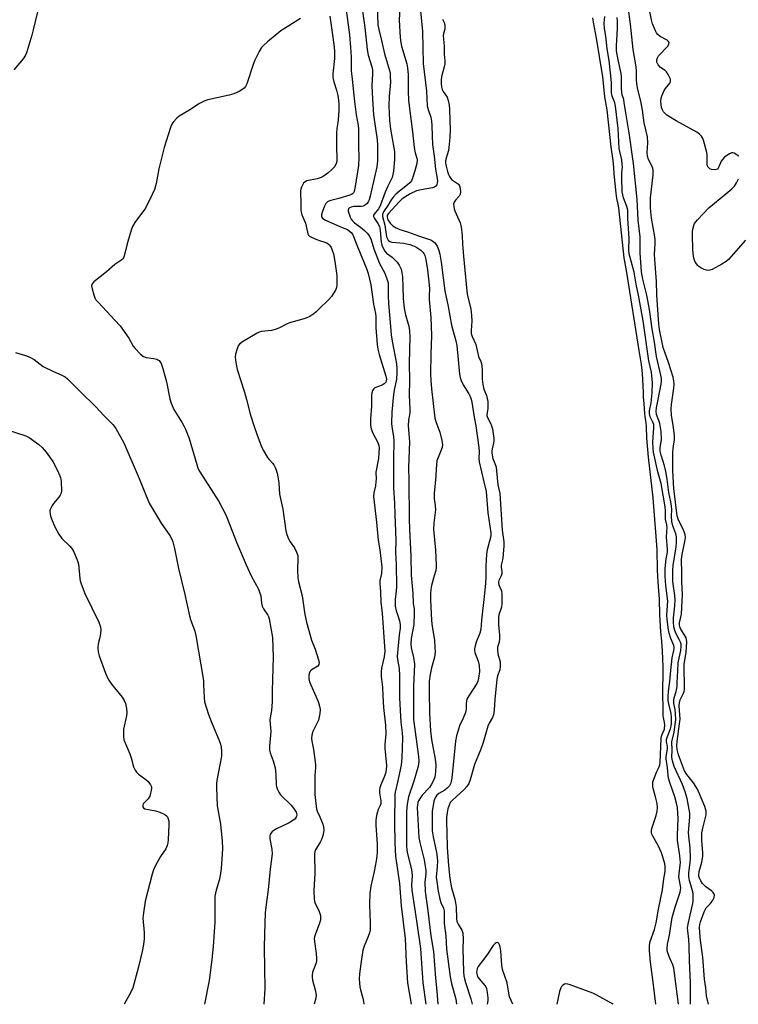
# Model space of a CAD drawing. Units: inches. Extents: x 1315757 to 1321758, y 473450 to 477450.
# Drawn here: x 1317775 to 1318041, y 473450 to 473816 of the extents above; entities that cross this region are included whole.
import ezdxf

# ---------------------------------------------------------------- set-up
doc = ezdxf.new("R2010")
doc.units = ezdxf.units.IN
doc.header["$MEASUREMENT"] = 0
doc.layers.add('Undefined', color=1, linetype='Continuous')

msp = doc.modelspace()

# ---------------------------------------------------------------- linework, layer by layer
at = {"layer": 'Undefined'}
for points, elevation in [([(1317782.174, 473822.662), (1317779.6685, 473811.916), (1317779.1435, 473809.939), (1317777.2885, 473803.7475), (1317776.8535, 473802.694), (1317776.176, 473801.483), (1317775.301, 473800.348), (1317772.3865, 473797.065)], 62), ([(1317901.2325, 473823.251), (1317902.7365, 473812.706), (1317903.5865, 473804.621), (1317903.988, 473802.45), (1317905.2865, 473798.08), (1317905.532, 473796.836), (1317905.55, 473795.4835), (1317905.2975, 473791.174), (1317905.543, 473786.172), (1317906.009, 473780.3415), (1317907.299, 473770.9905), (1317907.473, 473769.078), (1317907.383, 473763.242), (1317907.174, 473761.0445), (1317904.7555, 473750.065), (1317904.3325, 473748.716), (1317903.991, 473748.022), (1317903.567, 473747.3985), (1317903.0465, 473746.8765), (1317902.613, 473746.594), (1317902.1035, 473746.384), (1317901.4265, 473746.2545), (1317898.6055, 473746.2045), (1317897.6525, 473746.0405), (1317897.0415, 473745.7235), (1317896.7325, 473745.402), (1317896.5825, 473744.9905), (1317896.596, 473744.4995), (1317896.863, 473743.4285), (1317897.2625, 473742.344), (1317897.6455, 473741.5955), (1317898.114, 473740.954), (1317898.954, 473740.1675), (1317901.16, 473738.594), (1317902.674, 473737.3185), (1317903.6645, 473736.322), (1317904.4475, 473735.19), (1317905.0405, 473733.9165), (1317906.1115, 473730.5765), (1317907.531, 473726.7085), (1317908.2405, 473725.152), (1317910.133, 473721.534), (1317911.083, 473719.0445), (1317911.349, 473717.9395), (1317911.4415, 473716.932), (1317911.35, 473713.1795), (1317911.4735, 473710.26), (1317912.0445, 473704.72), (1317912.5455, 473698.621), (1317912.8965, 473696.1935), (1317914.4335, 473687.871), (1317914.658, 473686.177), (1317914.6635, 473684.4525), (1317914.4955, 473682.145), (1317913.6245, 473678.0625), (1317913.3975, 473676.393), (1317912.815, 473669.8975), (1317912.662, 473665.75), (1317912.7525, 473664.4035), (1317913.36, 473660.806), (1317913.514, 473659.1325), (1317913.3655, 473652.416), (1317913.358, 473641.802), (1317913.8, 473636.1165), (1317913.8975, 473631.9295), (1317914.303, 473622.376), (1317914.133, 473617.7685), (1317914.418, 473613.273), (1317914.4785, 473605.194), (1317914.373, 473603.4925), (1317913.993, 473600.312), (1317913.949, 473598.9065), (1317914.0595, 473597.779), (1317914.4225, 473596.0895), (1317914.812, 473594.714), (1317915.628, 473592.3725), (1317915.868, 473591.0565), (1317915.829, 473589.703), (1317915.515, 473587.216), (1317914.719, 473579.165), (1317914.8225, 473578.027), (1317915.4285, 473574.6225), (1317915.6585, 473572.1245), (1317915.6575, 473563.8325), (1317915.9405, 473556.8255), (1317916.0665, 473554.7855), (1317916.571, 473550.823), (1317916.693, 473548.886), (1317916.4235, 473541.505), (1317916.1905, 473538.8455), (1317914.909, 473532.451), (1317914.0055, 473528.8), (1317913.849, 473527.8795), (1317913.6915, 473517.5605), (1317913.834, 473509.769), (1317914.1015, 473505.037), (1317915.6215, 473494.886), (1317916.263, 473486.577), (1317917.7175, 473474.4295), (1317918.057, 473465.7005), (1317918.623, 473457.9345), (1317919.89, 473449.9835)], 54), ([(1318041.5425, 473764.9215), (1318039.8345, 473766.0145), (1318039.351, 473766.1875), (1318038.873, 473766.184), (1318038.165, 473765.8795), (1318037.4605, 473765.4155), (1318036.309, 473764.533), (1318035.4835, 473763.7475), (1318035.039, 473763.045), (1318034.195, 473760.9555), (1318033.9185, 473760.5035), (1318033.603, 473760.1855), (1318033.225, 473759.9705), (1318032.5015, 473759.875), (1318031.4705, 473760.028), (1318030.759, 473760.3015), (1318030.209, 473760.826), (1318029.8815, 473761.5655), (1318029.778, 473762.426), (1318029.8265, 473765.427), (1318029.7165, 473766.309), (1318028.4895, 473770.918), (1318028.1535, 473771.729), (1318027.707, 473772.4085), (1318026.9395, 473773.1835), (1318026.0085, 473773.8155), (1318018.331, 473778.0665), (1318014.863, 473780.2295), (1318014.202, 473780.778), (1318013.6655, 473781.439), (1318013.2285, 473782.1745), (1318012.918, 473782.972), (1318012.7165, 473784.1195), (1318012.673, 473785.236), (1318012.7885, 473786.554), (1318013.064, 473787.601), (1318013.828, 473789.36), (1318014.306, 473790.076), (1318015.953, 473792.114), (1318016.188, 473792.579), (1318016.254, 473793.0555), (1318016.1585, 473793.542), (1318015.8635, 473794.289), (1318015.353, 473795.287), (1318014.7565, 473796.2245), (1318014.182, 473796.8015), (1318012.5135, 473797.851), (1318011.6105, 473798.862), (1318011.183, 473799.8055), (1318011.1285, 473800.7635), (1318011.3355, 473801.477), (1318011.7995, 473802.1815), (1318015.337, 473805.9625), (1318015.6395, 473806.6715), (1318015.657, 473807.156), (1318015.48, 473807.5735), (1318014.9205, 473808.07), (1318012.3205, 473809.4295), (1318011.519, 473810.125), (1318011.045, 473810.7405), (1318010.631, 473811.4665), (1318009.5045, 473814.042), (1318009.1, 473815.5325), (1318007.7415, 473822.4875)], 54), ([(1317895.681, 473820.1115), (1317897.0025, 473809.9875), (1317897.455, 473805.281), (1317897.6535, 473801.876), (1317897.6535, 473796.656), (1317898.0935, 473793.587), (1317898.8795, 473785.2745), (1317899.576, 473780.2845), (1317900.2565, 473776.3315), (1317900.377, 473774.9345), (1317900.3565, 473768.6755), (1317900.509, 473764.475), (1317900.405, 473761.528), (1317899.203, 473753.6435), (1317898.7345, 473751.8095), (1317898.509, 473751.355), (1317898.206, 473750.998), (1317897.8345, 473750.7325), (1317897.1435, 473750.4115), (1317893.1045, 473749.2705), (1317890.122, 473748.539), (1317889.3435, 473748.2335), (1317888.863, 473747.9315), (1317888.3115, 473747.3385), (1317887.667, 473746.1165), (1317886.898, 473743.9855), (1317886.7115, 473743.197), (1317886.6875, 473742.7305), (1317886.762, 473742.3335), (1317886.9865, 473741.9535), (1317887.872, 473741.3205), (1317893.7375, 473738.717), (1317896.2715, 473737.6775), (1317896.9295, 473737.2785), (1317897.693, 473736.592), (1317898.131, 473736.0065), (1317898.5915, 473735.108), (1317900.112, 473730.9785), (1317903.356, 473723.255), (1317903.965, 473721.3985), (1317904.9345, 473717.148), (1317906.01, 473709.9805), (1317906.7245, 473706.5205), (1317906.801, 473705.3875), (1317906.8295, 473701.2635), (1317907.3375, 473695.0055), (1317907.5635, 473693.2565), (1317908.021, 473691.286), (1317910.5415, 473683.2425), (1317910.7545, 473682.095), (1317910.694, 473681.4625), (1317910.5475, 473681.069), (1317910.32, 473680.7155), (1317909.924, 473680.3405), (1317909.1765, 473679.9255), (1317906.4435, 473678.8765), (1317906.0245, 473678.556), (1317905.623, 473677.875), (1317905.3795, 473677.0635), (1317905.2085, 473675.914), (1317905.198, 473672.1295), (1317904.7865, 473667.378), (1317904.8805, 473665.079), (1317905.121, 473663.679), (1317905.738, 473662.103), (1317907.5975, 473658.562), (1317907.91, 473657.52), (1317908.0185, 473656.457), (1317907.993, 473654.942), (1317907.7925, 473652.626), (1317906.795, 473647.56), (1317906.924, 473645.053), (1317906.883, 473643.9705), (1317906.645, 473642.544), (1317906.0385, 473639.8685), (1317905.945, 473638.557), (1317907.1065, 473629.0505), (1317907.7065, 473622.3465), (1317908.2545, 473618.779), (1317909.0075, 473612.292), (1317908.9275, 473610.0125), (1317908.326, 473607.415), (1317908.2835, 473606.3025), (1317908.57, 473603.2015), (1317908.6285, 473599.375), (1317909.2305, 473595.2625), (1317910.1415, 473581.1165), (1317909.9375, 473579.0155), (1317908.9765, 473574.8515), (1317908.8505, 473573.4655), (1317908.8115, 473571.7935), (1317908.8915, 473570.6855), (1317909.3045, 473567.7095), (1317909.4205, 473564.4755), (1317909.7165, 473560.2095), (1317910.47, 473553.6255), (1317910.508, 473550.4255), (1317910.1935, 473546.4575), (1317910.1525, 473545.0755), (1317910.7365, 473538.6645), (1317910.656, 473537.041), (1317910.388, 473535.6895), (1317909.7925, 473534.0665), (1317908.667, 473531.472), (1317908.3215, 473530.4165), (1317908.215, 473529.616), (1317908.2195, 473528.53), (1317908.653, 473525.581), (1317908.6685, 473524.434), (1317908.474, 473523.761), (1317907.6885, 473522.2705), (1317907.387, 473521.487), (1317907.076, 473520.1075), (1317906.82, 473518.4185), (1317906.8165, 473516.365), (1317907.369, 473509.6015), (1317907.2925, 473506.454), (1317907.1855, 473505.0235), (1317906.925, 473503.314), (1317906.198, 473499.34), (1317905.0165, 473493.8335), (1317904.632, 473491.2605), (1317904.5115, 473487.03), (1317904.5565, 473483.5655), (1317904.761, 473480.1535), (1317904.6675, 473477.587), (1317904.4365, 473476.479), (1317904.0055, 473475.121), (1317902.4955, 473471.5255), (1317902.0475, 473470.085), (1317901.1925, 473465.0265), (1317900.7495, 473461.2625), (1317900.6635, 473459.265), (1317900.848, 473456.4925), (1317901.1045, 473455.358), (1317902.054, 473452.223), (1317902.3035, 473451.062), (1317902.403, 473449.985)], 56), ([(1317907.359, 473821.513), (1317907.5645, 473813.7165), (1317907.891, 473811.9425), (1317908.9855, 473807.9235), (1317910.034, 473802.9145), (1317911.863, 473796.779), (1317912.0895, 473795.6735), (1317912.2, 473794.579), (1317912.2195, 473792.3905), (1317911.738, 473787.1195), (1317911.675, 473783.6775), (1317911.9485, 473778.169), (1317912.2335, 473774.9615), (1317913.5355, 473768.0735), (1317913.7175, 473766.631), (1317913.7685, 473763.736), (1317913.397, 473759.3255), (1317913.1835, 473758.134), (1317912.84, 473757.0525), (1317911.243, 473753.793), (1317910.2945, 473751.6325), (1317908.489, 473746.484), (1317907.794, 473745.333), (1317906.221, 473743.44), (1317906, 473743.003), (1317905.9765, 473742.548), (1317906.287, 473741.8395), (1317907.6245, 473739.9155), (1317908.1255, 473738.822), (1317908.4325, 473737.2855), (1317908.8175, 473733.039), (1317909.099, 473731.908), (1317909.6475, 473730.582), (1317910.1665, 473729.6865), (1317910.7885, 473728.9095), (1317912.868, 473727.3955), (1317914.7425, 473725.5625), (1317915.5005, 473724.4415), (1317916.1705, 473722.969), (1317916.5195, 473721.572), (1317916.7, 473720.1425), (1317916.8765, 473716.3955), (1317916.94, 473712.097), (1317917.3035, 473708.5385), (1317917.8265, 473705.986), (1317919.103, 473701.826), (1317919.362, 473700.1055), (1317919.392, 473697.8845), (1317919.2135, 473688.058), (1317919.346, 473681.685), (1317919.1875, 473676.21), (1317919.4975, 473671.0395), (1317919.389, 473669.618), (1317918.948, 473666.873), (1317918.828, 473664.7975), (1317919.3235, 473658.995), (1317918.961, 473649.2565), (1317919.1255, 473644.454), (1317919.174, 473630.1385), (1317919.2695, 473626.4125), (1317919.8055, 473616.3785), (1317919.965, 473609.334), (1317920.5885, 473602.539), (1317920.7, 473599.007), (1317921.008, 473596.5965), (1317921.059, 473595.128), (1317920.9425, 473591.007), (1317919.9395, 473585.8445), (1317919.78, 473583.716), (1317919.9605, 473582.4085), (1317920.843, 473578.7495), (1317921.1235, 473576.3045), (1317920.844, 473568.026), (1317920.8625, 473555.745), (1317922.634, 473542.0645), (1317922.778, 473540.279), (1317922.7, 473539.2), (1317922.4405, 473537.9325), (1317920.969, 473532.8415), (1317918.992, 473527.085), (1317918.443, 473524.3405), (1317918.287, 473522.992), (1317918.233, 473521.52), (1317918.185, 473508.73), (1317918.2855, 473507.488), (1317918.4765, 473506.4045), (1317919.902, 473500.5495), (1317920.1635, 473499.1695), (1317920.2695, 473497.7985), (1317920.097, 473494.2565), (1317920.173, 473492.4085), (1317921.934, 473480.996), (1317923.3785, 473470.6565), (1317924.327, 473457.9275), (1317925.3455, 473449.983)], 52), ([(1317915.7695, 473820.1865), (1317915.435, 473815.4), (1317915.7995, 473809.062), (1317916.0575, 473807.161), (1317916.3445, 473805.808), (1317918.3185, 473799.2625), (1317918.6315, 473797.721), (1317918.834, 473795.153), (1317918.7755, 473789.044), (1317918.9995, 473785.583), (1317920.4735, 473773.981), (1317921.0465, 473768.1355), (1317921.4415, 473766.232), (1317922.036, 473764.233), (1317922.131, 473763.555), (1317921.9845, 473762.167), (1317921.3345, 473759.5535), (1317920.599, 473757.109), (1317920.056, 473755.8515), (1317919.421, 473755.0145), (1317918.6395, 473754.2505), (1317914.423, 473750.969), (1317913.218, 473749.7815), (1317912.4725, 473748.7085), (1317911.302, 473746.692), (1317909.657, 473744.2915), (1317909.2815, 473743.307), (1317909.2385, 473742.574), (1317910.2005, 473739.34), (1317910.828, 473734.945), (1317911.0945, 473734.202), (1317911.3555, 473733.804), (1317912.052, 473733.261), (1317912.718, 473733.052), (1317917.1845, 473732.6325), (1317919.387, 473732.186), (1317920.418, 473731.8075), (1317921.6665, 473731.226), (1317923.5145, 473730.066), (1317924.411, 473729.2225), (1317924.679, 473728.8025), (1317925.016, 473728.013), (1317925.376, 473726.6245), (1317926.0525, 473722.682), (1317926.68, 473717.161), (1317926.73, 473715.556), (1317926.64, 473713.153), (1317926.6665, 473711.7035), (1317927.245, 473705.074), (1317927.4185, 473701.6645), (1317927.427, 473698.2805), (1317927.2025, 473691.538), (1317927.172, 473684.115), (1317927.218, 473681.6355), (1317927.4315, 473678.5075), (1317928.7865, 473667.645), (1317929.246, 473666.008), (1317930.5405, 473662.431), (1317931.379, 473659.311), (1317931.609, 473657.9015), (1317931.4275, 473656.808), (1317929.9105, 473653.082), (1317929.5235, 473651.745), (1317929.3705, 473650.3835), (1317928.991, 473644.6185), (1317928.4445, 473639.8085), (1317928.4555, 473637.8035), (1317928.883, 473635.1735), (1317928.9735, 473633.599), (1317928.306, 473628.6095), (1317928.212, 473626.3885), (1317928.985, 473618.6615), (1317929.2725, 473613.087), (1317929.173, 473611.9085), (1317928.9585, 473610.68), (1317928.276, 473608.276)], 50), ([(1317923.2745, 473820.1375), (1317924.118, 473811.1975), (1317924.4545, 473799.407), (1317925.5815, 473789.061), (1317925.906, 473783.6315), (1317926.218, 473782.277), (1317927.2285, 473779.4865), (1317927.548, 473777.964), (1317927.656, 473776.38), (1317927.699, 473772.4555), (1317927.8675, 473769.3415), (1317928.4955, 473764.9), (1317928.979, 473760.089), (1317929.654, 473755.8785), (1317929.624, 473755.0605), (1317929.4315, 473754.3065), (1317929.0455, 473753.76), (1317928.618, 473753.477), (1317927.8435, 473753.2195), (1317923.5955, 473752.505), (1317921.9545, 473752.036), (1317919.601, 473750.984), (1317916.6285, 473749.0675), (1317915.5695, 473748.172), (1317914.1665, 473746.478), (1317911.5305, 473743.711), (1317911.081, 473743.043), (1317910.968, 473742.676), (1317910.973, 473742.311), (1317911.33, 473741.313), (1317912.139, 473740.0975), (1317913.17, 473739.113), (1317914.3555, 473738.3205), (1317915.723, 473737.7675), (1317918.622, 473736.8705), (1317922.718, 473735.393), (1317926.4295, 473734.177), (1317927.259, 473733.8505), (1317928.028, 473733.437), (1317928.6215, 473732.915), (1317929.124, 473732.2495), (1317929.681, 473731.239), (1317930.2005, 473729.9515), (1317930.566, 473728.56), (1317931.075, 473725.6385), (1317932.41, 473714.905), (1317933.6615, 473709.1275), (1317934.965, 473702.231), (1317936.5395, 473696.329), (1317936.8905, 473694.6785), (1317937.938, 473684.0385), (1317938.1275, 473682.7605), (1317938.4655, 473681.652), (1317939.1925, 473680.0455), (1317941.298, 473676.678), (1317941.8145, 473675.7185), (1317942.162, 473674.756), (1317942.408, 473673.6125), (1317943.2895, 473668.038), (1317943.919, 473664.787), (1317945.0625, 473656.8195), (1317945.194, 473655.149), (1317945.0435, 473652.767), (1317945.175, 473651.442), (1317946.8935, 473644.0255), (1317947.841, 473640.4255), (1317948.367, 473632.5385), (1317949.53, 473625.025), (1317949.5335, 473624.173), (1317949.4245, 473623.3285), (1317948.2065, 473618.719), (1317947.946, 473617.1715), (1317947.6345, 473612.7225), (1317947.61, 473608.6395), (1317947.4975, 473606.296), (1317947.0385, 473601.3655), (1317946.03, 473592.5725), (1317945.849, 473589.2135), (1317945.4575, 473587.866), (1317944.0275, 473584.423), (1317943.657, 473583.0455), (1317943.4725, 473581.9325), (1317943.457, 473581.379), (1317943.5855, 473580.6015), (1317944.8105, 473577.4205), (1317945.146, 473575.8055), (1317945.2885, 473573.6045), (1317944.969, 473571.147), (1317944.632, 473569.92), (1317944.2895, 473569.1695), (1317941.3055, 473564.5385), (1317940.6455, 473563.275), (1317940.3475, 473561.863), (1317940.3725, 473559.5635), (1317940.1325, 473558.3325), (1317939.298, 473556.2115), (1317937.9245, 473553.355), (1317936.7625, 473549.716), (1317936.3925, 473547.722), (1317935.01, 473533.938), (1317934.8265, 473532.8305), (1317934.609, 473532.0675), (1317934.171, 473531.1495), (1317933.3565, 473530.1865), (1317932.4535, 473529.5295), (1317930.257, 473528.2425), (1317929.5035, 473527.592), (1317929.037, 473527.0185), (1317928.594, 473526.1905), (1317928.343, 473525.367), (1317927.718, 473521.6295), (1317927.6845, 473516.4535), (1317927.7965, 473514.4435), (1317928.142, 473512.165), (1317929.379, 473506.321), (1317929.6135, 473504.4635), (1317929.6615, 473503.117), (1317929.6035, 473501.1665), (1317929.2785, 473497.225), (1317929.4095, 473495.5595), (1317929.9355, 473492.0525), (1317930.5375, 473489.009), (1317930.9585, 473487.739), (1317931.905, 473485.664), (1317932.164, 473484.6425), (1317932.2285, 473483.796), (1317932.2185, 473479.9265), (1317932.843, 473475.3805), (1317933.094, 473470.454), (1317934.3735, 473460.2375), (1317934.8585, 473457.6395), (1317936.4815, 473451.9065), (1317936.7725, 473449.982)], 48), ([(1318030.2725, 473449.973), (1318029.6065, 473453.102), (1318029.309, 473456.14), (1318028.785, 473459.3435), (1318028.221, 473467.4885), (1318027.311, 473473.7155), (1318027.0825, 473476.57), (1318027.0315, 473478.5665), (1318027.1485, 473479.557), (1318027.3855, 473480.5915), (1318028.1585, 473483.0115), (1318028.6855, 473484.374), (1318029.036, 473485.069), (1318029.51, 473485.769), (1318031.075, 473487.4715), (1318031.95, 473488.6715), (1318032.466, 473489.6855), (1318032.547, 473490.4455), (1318032.325, 473491.153), (1318032.022, 473491.543), (1318031.426, 473492.056), (1318029.272, 473493.6165), (1318028.1145, 473494.8865), (1318027.451, 473495.834), (1318027.0895, 473496.5225), (1318026.8285, 473497.2405), (1318026.7395, 473497.8195), (1318026.9085, 473499.2405), (1318027.8385, 473502.792), (1318028.211, 473504.8495), (1318028.2235, 473506.285), (1318027.88, 473510.8615), (1318027.895, 473513.7005), (1318028.279, 473515.8925), (1318029.394, 473520.3835), (1318029.4885, 473521.226), (1318029.4545, 473521.7525), (1318028.9375, 473523.413), (1318026.1945, 473529.8395), (1318024.768, 473532.2355), (1318022.2985, 473535.264), (1318021.4595, 473536.686), (1318019.1825, 473542.6425), (1318018.7165, 473544.592), (1318018.5345, 473546.036), (1318018.6295, 473547.598), (1318019.5585, 473554.08), (1318019.7425, 473555.8165), (1318019.728, 473557.4545), (1318019.4735, 473560.879), (1318019.493, 473561.9805), (1318019.829, 473563.026), (1318021.0645, 473565.488), (1318021.2675, 473566.2085), (1318021.39, 473567.054), (1318021.305, 473576.1815), (1318021.994, 473580.775), (1318022.3005, 473584.6365), (1318022.2115, 473585.492), (1318022.0295, 473586.024), (1318019.9635, 473589.5625), (1318019.667, 473590.2195), (1318019.5235, 473590.8965), (1318019.5675, 473591.649), (1318020.247, 473594.8895), (1318020.599, 473599.9065), (1318020.617, 473601.959), (1318020.3785, 473607.004), (1318020.4055, 473611.1735), (1318020.267, 473614.171), (1318020.2895, 473615.3085), (1318020.505, 473616.983), (1318021.5885, 473621.824), (1318021.7475, 473623.3295), (1318021.6385, 473624.351), (1318021.348, 473625.3815), (1318020.787, 473626.6735), (1318019.234, 473629.7765), (1318018.6765, 473631.3825), (1318017.397, 473641.5495), (1318017.1195, 473648.0975), (1318017.0965, 473654.9215), (1318017.1955, 473656.3415), (1318017.684, 473659.7435), (1318017.728, 473661.0945), (1318017.3735, 473664.124), (1318016.5785, 473668.777), (1318016.463, 473670.9795), (1318016.566, 473672.68), (1318017.449, 473678.784), (1318017.5175, 473680.2695), (1318017.464, 473681.4565), (1318017.1595, 473682.857), (1318015.499, 473688.325), (1318013.4995, 473693.897), (1318012.1795, 473700.539), (1318011.853, 473702.6195), (1318011.4175, 473709.705), (1318011.106, 473713.439), (1318010.9665, 473718.3915), (1318010.3585, 473726.572), (1318010.334, 473728.5525), (1318010.525, 473732.378), (1318010.5075, 473733.838), (1318010.365, 473734.9715), (1318009.1125, 473741.9555), (1318008.765, 473745.696), (1318008.737, 473747.9375), (1318008.8095, 473749.483), (1318009.718, 473758.0475), (1318009.7795, 473759.7855), (1318009.6935, 473760.3265), (1318009.4465, 473761.085), (1318008.0965, 473763.6875), (1318007.7035, 473764.9735), (1318007.5915, 473766.377), (1318007.7645, 473769.9185), (1318007.626, 473772.149), (1318006.459, 473777.277), (1318005.797, 473782), (1318005.3165, 473784.7785), (1318003.992, 473790.3465), (1318003.7025, 473791.981), (1318003.621, 473793.2505), (1318003.642, 473796.4265), (1318003.523, 473798.1585), (1318002.372, 473804.556), (1318001.4175, 473813.926), (1318000.4895, 473820.416)], 52), ([(1317878.853, 473816.0955), (1317871.593, 473811.5485), (1317866.5905, 473807.4245), (1317865.141, 473806.0935), (1317864.3945, 473805.269), (1317863.5065, 473803.787), (1317861.96, 473800.6605), (1317861.3395, 473799.022), (1317858.9325, 473791.7935), (1317858.414, 473790.789), (1317857.892, 473790.232), (1317857.064, 473789.5905), (1317856.0335, 473788.9445), (1317854.0645, 473788.124), (1317852.3665, 473787.646), (1317844.489, 473785.8255), (1317843.3485, 473785.485), (1317842.636, 473785.1775), (1317841.391, 473784.455), (1317837.424, 473781.856), (1317833.814, 473779.7455), (1317832.927, 473779.024), (1317831.6425, 473777.5555), (1317831.0245, 473776.639), (1317830.5655, 473775.55), (1317828.2675, 473768.113), (1317826.253, 473760.192), (1317825.23, 473754.7495), (1317824.6785, 473752.5515), (1317823.8465, 473750.669), (1317821.318, 473745.669), (1317817.3505, 473740.298), (1317816.4555, 473738.8275), (1317815.9665, 473737.4755), (1317814.7135, 473733.3135), (1317814.348, 473731.9165), (1317813.8275, 473729.3285), (1317813.436, 473727.985), (1317813.133, 473727.2285), (1317812.8575, 473726.7805), (1317812.501, 473726.4155), (1317809.93, 473724.6825), (1317806.851, 473722.0175), (1317802.1785, 473718.3055), (1317801.458, 473717.495), (1317801.2965, 473716.7795), (1317801.4745, 473715.708), (1317802.1195, 473713.477), (1317802.504, 473712.3915), (1317802.9035, 473711.6465), (1317803.813, 473710.557), (1317809.978, 473704.0795), (1317811.9145, 473701.938), (1317815.1095, 473697.326), (1317816.736, 473694.4055), (1317817.4255, 473693.4975), (1317819.487, 473691.3955), (1317820.598, 473690.492), (1317821.6175, 473690.1235), (1317824.4235, 473689.7905), (1317825.483, 473689.546), (1317825.938, 473689.3345), (1317826.3425, 473689.035), (1317826.691, 473688.65), (1317827.1185, 473687.9785), (1317827.786, 473686.136), (1317829.1355, 473681.2045), (1317830.4045, 473674.8805), (1317830.85, 473673.2135), (1317831.8405, 473670.9105), (1317834.9805, 473665.888), (1317835.699, 473664.613), (1317836.178, 473663.574), (1317837.476, 473660.0865), (1317840.315, 473650.443), (1317840.7885, 473649.102), (1317841.5355, 473647.7305), (1317848.5355, 473636.7385), (1317851.1085, 473631.7815), (1317851.927, 473629.888), (1317855.0695, 473621.6155), (1317858.6285, 473613.1645), (1317860.566, 473609.0575), (1317863.2615, 473604.166), (1317863.6785, 473603.0895), (1317864.083, 473601.7075), (1317864.432, 473598.8865), (1317864.679, 473597.8205), (1317865.15, 473596.854), (1317866.7115, 473594.459), (1317866.959, 473593.9545), (1317867.209, 473593.1515), (1317868.4265, 473586.2085), (1317868.635, 473582.409), (1317868.7, 473579.0345), (1317868.295, 473566.3555), (1317868.299, 473562.2695), (1317868.0525, 473559.05), (1317867.576, 473556.356), (1317867.499, 473555.5035), (1317867.7845, 473551.277), (1317867.334, 473545.8115), (1317867.3575, 473544.367), (1317867.605, 473543.3315), (1317868.7, 473540.444), (1317869.5035, 473537.7485), (1317869.723, 473535.4215), (1317869.84, 473531.3635), (1317869.925, 473530.8095), (1317870.1915, 473530.021), (1317870.829, 473528.764), (1317871.469, 473527.828), (1317875.3615, 473523.9045), (1317876.317, 473522.8045), (1317877.1975, 473521.3175), (1317877.3855, 473520.798), (1317877.459, 473520.3125), (1317877.4185, 473519.838), (1317877.261, 473519.4245), (1317876.8605, 473518.8655), (1317876.4355, 473518.4845), (1317874.675, 473517.393), (1317869.9325, 473515.121), (1317868.9275, 473514.563), (1317868.4835, 473514.224), (1317867.992, 473513.643), (1317867.6325, 473512.9785), (1317867.491, 473512.504), (1317867.514, 473511.372), (1317868.223, 473507.577), (1317868.2975, 473505.8855), (1317867.615, 473500.102), (1317866.853, 473492.5165), (1317866.178, 473487.9865), (1317865.793, 473483.9745), (1317865.456, 473476.206), (1317865.329, 473471.065), (1317865.666, 473455.6915), (1317865.228, 473449.989)], 60), ([(1317889.8015, 473816.9745), (1317889.986, 473815.2385), (1317891.363, 473805.557), (1317891.536, 473803.644), (1317891.4425, 473801.186), (1317890.9195, 473795.4855), (1317890.917, 473794.194), (1317891.227, 473792.53), (1317892.1875, 473789.4205), (1317892.699, 473787.473), (1317892.9855, 473785.7435), (1317893.0995, 473784.18), (1317893.061, 473781.874), (1317892.853, 473778.6), (1317892.727, 473777.416), (1317892.3485, 473775.2485), (1317892.2075, 473773.475), (1317892.1795, 473768.458), (1317892.3815, 473764.042), (1317892.287, 473762.9735), (1317892.096, 473762.207), (1317891.5565, 473761.173), (1317890.4685, 473759.941), (1317889.0255, 473758.6545), (1317887.239, 473757.3795), (1317886.476, 473757.0145), (1317885.096, 473756.5665), (1317881.231, 473755.7675), (1317880.5305, 473755.439), (1317880.0055, 473754.88), (1317879.2225, 473753.443), (1317878.9415, 473752.6705), (1317878.8405, 473752.1225), (1317878.823, 473751.252), (1317879.0275, 473748.0075), (1317878.9765, 473744.8665), (1317879.0685, 473744.203), (1317879.374, 473743.1575), (1317880.6565, 473740.091), (1317881.4255, 473736.666), (1317881.6055, 473736.13), (1317881.8695, 473735.659), (1317882.25, 473735.291), (1317882.712, 473734.9865), (1317884.544, 473734.097), (1317885.914, 473733.571), (1317887.9155, 473733.052), (1317888.6505, 473732.719), (1317889.28, 473732.2755), (1317889.64, 473731.9155), (1317890.1945, 473730.999), (1317890.724, 473729.7235), (1317891.07, 473728.653), (1317891.6445, 473725.7985), (1317892.3095, 473720.6615), (1317892.361, 473719.1845), (1317892.311, 473717.1055), (1317892.204, 473716.2375), (1317891.9425, 473715.4425), (1317891.2705, 473714.2115), (1317890.314, 473712.809), (1317889.322, 473711.72), (1317885.555, 473707.962), (1317884.6955, 473707.1545), (1317883.764, 473706.426), (1317882.28, 473705.4445), (1317881.266, 473704.9145), (1317879.7815, 473704.403), (1317874.7815, 473703.0115), (1317873.7155, 473702.556), (1317871.108, 473701.2355), (1317869.457, 473700.579), (1317868.0455, 473700.2405), (1317864.3465, 473699.863), (1317863.5345, 473699.581), (1317862.7505, 473699.178), (1317857.3585, 473695.997), (1317856.1965, 473695.143), (1317855.719, 473694.463), (1317855.3, 473693.3885), (1317854.744, 473691.4015), (1317854.6075, 473690.261), (1317854.8355, 473688.293), (1317855.347, 473685.7635), (1317858.086, 473677.25), (1317858.8625, 473674.538), (1317860.32, 473668.7765), (1317861.499, 473664.932), (1317862.5895, 473661.713), (1317864.228, 473657.436), (1317864.9395, 473655.826), (1317866.6355, 473653.0235), (1317867.176, 473652.354), (1317868.4885, 473650.995), (1317868.972, 473650.3185), (1317869.5735, 473649.084), (1317870.21, 473647.2745), (1317870.5015, 473645.897), (1317870.812, 473643.621), (1317871.0445, 473639.372), (1317872.2575, 473633.827), (1317873.374, 473625.7845), (1317873.7815, 473624.439), (1317874.434, 473622.879), (1317875.0685, 473621.7715), (1317876.6415, 473619.503), (1317877.359, 473617.943), (1317877.81, 473616.5975), (1317877.922, 473615.445), (1317877.7435, 473611.2745), (1317877.906, 473608.353), (1317878.1715, 473606.898), (1317879.4455, 473601.71), (1317880.4585, 473594.763), (1317881.114, 473591.8725), (1317882.5285, 473586.5095), (1317882.974, 473585.171), (1317884.2785, 473581.865), (1317885.422, 473578.263), (1317885.75, 473576.913), (1317885.707, 473576.187), (1317885.2915, 473575.611), (1317884.6535, 473575.134), (1317883.201, 473574.31), (1317882.5755, 473573.7635), (1317882.1145, 473572.933), (1317881.9505, 473571.8975), (1317882.0005, 473570.7885), (1317882.2235, 473569.699), (1317884.0695, 473565.576), (1317885.362, 473562.3705), (1317885.8915, 473560.756), (1317886.156, 473559.4035), (1317886.0665, 473558.021), (1317885.4805, 473555.536), (1317885.0585, 473554.4695), (1317883.429, 473551.31), (1317883.0265, 473549.906), (1317882.9445, 473548.797), (1317883.055, 473547.721), (1317883.6525, 473544.5745), (1317884.4795, 473539.019), (1317884.479, 473537.888), (1317884.158, 473534.9445), (1317884.1465, 473530.223), (1317884.214, 473527.8595), (1317884.619, 473523.4205), (1317884.786, 473522.554), (1317885.0515, 473521.7185), (1317886.0585, 473519.6455), (1317887.096, 473516.8475), (1317887.382, 473515.7325), (1317887.4795, 473514.6955), (1317887.271, 473513.058), (1317886.8255, 473511.439), (1317886.183, 473510.137), (1317884.4735, 473507.3905), (1317884.2165, 473506.6605), (1317884.1095, 473505.826), (1317884.1965, 473498.555), (1317883.8015, 473492.2735), (1317883.9435, 473489.07), (1317884.0695, 473488.2165), (1317884.329, 473487.4015), (1317885.6445, 473484.809), (1317886.084, 473483.7485), (1317886.2565, 473482.9135), (1317886.303, 473482.0555), (1317886.242, 473481.1985), (1317885.9625, 473480.0895), (1317884.263, 473475.818), (1317884.0235, 473475.013), (1317883.953, 473474.454), (1317884.016, 473473.287), (1317884.6495, 473468.876), (1317884.8105, 473466.9475), (1317884.7645, 473466.124), (1317884.529, 473465.028), (1317883.3705, 473461.859), (1317883.144, 473460.798), (1317883.146, 473460.0075), (1317883.2795, 473458.9485), (1317884.2805, 473455.4025), (1317884.652, 473453.3775), (1317884.5825, 473452.227), (1317883.918, 473449.987)], 58), ([(1317931.623, 473815.7815), (1317932.2025, 473814.543), (1317932.4295, 473813.5135), (1317932.381, 473812.1365), (1317931.9005, 473810.4825), (1317931.8395, 473809.6165), (1317932.1795, 473805.937), (1317932.2335, 473802.873), (1317932.4355, 473800.335), (1317932.445, 473799.22), (1317932.24, 473798.1245), (1317931.173, 473794.472), (1317931.047, 473793.3265), (1317931.0515, 473791.879), (1317931.1625, 473790.7345), (1317931.4565, 473789.7035), (1317931.8275, 473788.9725), (1317933.3345, 473786.8615), (1317933.729, 473785.5705), (1317934.01, 473783.894), (1317934.1665, 473782.381), (1317934.2515, 473778.0555), (1317934.4205, 473775.005), (1317934.2675, 473771.899), (1317933.9725, 473768.2125), (1317933.7495, 473767.1025), (1317932.784, 473763.833), (1317932.7135, 473763.27), (1317932.7435, 473762.4025), (1317932.9615, 473761.238), (1317933.48, 473759.218), (1317933.838, 473758.102), (1317934.18, 473757.3425), (1317934.606, 473756.7135), (1317934.974, 473756.337), (1317937.465, 473754.5615), (1317937.9305, 473753.8795), (1317938.1495, 473753.0615), (1317938.2675, 473751.6155), (1317938.152, 473750.788), (1317937.782, 473750.1105), (1317936.382, 473748.6055), (1317935.893, 473747.917), (1317935.699, 473747.197), (1317935.7315, 473746.2085), (1317935.8945, 473745.4365), (1317936.194, 473744.6025), (1317938.1055, 473740.2475), (1317938.4995, 473738.669), (1317938.8265, 473735.45), (1317939.0035, 473732.2235), (1317939.389, 473727.7745), (1317940.589, 473714.7945), (1317940.8755, 473713.1045), (1317942.0545, 473708.2885), (1317942.365, 473705.839), (1317942.487, 473703.642), (1317942.1995, 473700.2695), (1317942.263, 473699.091), (1317942.6195, 473697.97), (1317943.916, 473695.051), (1317944.943, 473690.6105), (1317945.7625, 473688.7315), (1317945.99, 473687.9535), (1317946.253, 473685.6535), (1317946.2715, 473682.1675), (1317946.522, 473680.1775), (1317946.937, 473678.4575), (1317947.943, 473676.1135), (1317948.2015, 473674.992), (1317948.3585, 473673.844), (1317948.4035, 473672.7355), (1317948.3455, 473671.3685), (1317948.24, 473670.344), (1317947.9725, 473669.015), (1317947.982, 473668.584), (1317948.217, 473667.9005), (1317949.3635, 473665.8085), (1317949.7865, 473664.8415), (1317950.111, 473663.6775), (1317950.424, 473661.895), (1317950.635, 473660.286), (1317950.677, 473659.219), (1317950.564, 473658.429), (1317949.968, 473656.2235), (1317949.8995, 473655.579), (1317949.94, 473654.7095), (1317950.284, 473652.666), (1317951.3015, 473650.1365), (1317951.505, 473649.393), (1317951.6705, 473648.0735), (1317952.07, 473642.9165), (1317952.8195, 473639.6295), (1317953.707, 473626.109), (1317954.3215, 473621.7285), (1317954.3325, 473620.122), (1317953.983, 473615.8045), (1317953.8565, 473614.9915), (1317953.361, 473613.0145), (1317953.3865, 473612.3635), (1317953.6395, 473610.7105), (1317953.6365, 473609.881), (1317953.3805, 473609.07), (1317952.4265, 473607.3225), (1317952.308, 473606.678), (1317952.524, 473605.7455), (1317953.4715, 473603.53), (1317953.625, 473602.258), (1317953.541, 473598.6955), (1317953.439, 473597.5025), (1317953.2355, 473596.673), (1317952.503, 473594.6525), (1317952.319, 473593.561), (1317952.3525, 473590.773), (1317952.673, 473587.136), (1317952.702, 473585.8045), (1317952.574, 473584.469), (1317952.0275, 473582.567), (1317951.9305, 473581.7705), (1317952.1045, 473580.1845), (1317952.9515, 473577.127), (1317953.013, 473575.476), (1317952.829, 473574.1675), (1317952.004, 473571.923), (1317951.751, 473570.6555), (1317951.0065, 473563.2785), (1317950.7245, 473559.181), (1317950.4915, 473557.529), (1317950.155, 473556.5165), (1317948.882, 473554.347), (1317948.3745, 473553.2105), (1317946.7005, 473547.155), (1317945.786, 473544.7095), (1317943.4555, 473539.012), (1317941.8125, 473533.391), (1317941.314, 473532.0285), (1317940.5625, 473530.8175), (1317939.672, 473529.779), (1317935.197, 473525.722), (1317934.463, 473524.8755), (1317934.002, 473523.951), (1317933.5985, 473522.5445), (1317933.2835, 473521.103), (1317933.045, 473519.2975), (1317933.005, 473517.4765), (1317933.216, 473513.927), (1317933.351, 473508.2425), (1317933.764, 473501.5255), (1317934.257, 473496.695), (1317934.866, 473493.1785), (1317936.12, 473489.0325), (1317936.45, 473487.635), (1317936.6055, 473486.186), (1317936.797, 473481.7815), (1317936.946, 473480.767), (1317937.3715, 473479.7135), (1317938.7465, 473477.5245), (1317939.114, 473476.475), (1317939.265, 473474.1975), (1317939.1605, 473470.5505), (1317939.403, 473462.0315), (1317939.5145, 473460.5975), (1317939.7285, 473459.4855), (1317940.128, 473458.055), (1317942.1415, 473452.0605), (1317942.6215, 473449.9815)], 46), ([(1318004.6035, 473692.725), (1317999.986, 473721.6885), (1317999.005, 473727.1735), (1317996.998, 473745.8165), (1317996.792, 473747.139), (1317996.2685, 473749.263), (1317995.9835, 473751.228), (1317995.2605, 473758.354), (1317995.176, 473760.7925), (1317994.931, 473763.3075), (1317994.2155, 473768.415), (1317992.6545, 473782.123), (1317991.818, 473786.964), (1317991.5115, 473790.8165), (1317991.0715, 473794.4665), (1317988.7345, 473808.768), (1317987.5975, 473814.724), (1317987.377, 473816.293)], 46), ([(1318014.5735, 473615.4645), (1318015.057, 473617.882), (1318015.127, 473618.8635), (1318014.7815, 473623.604), (1318014.9355, 473627.0815), (1318014.799, 473628.0865), (1318014.3615, 473630.1555), (1318014.376, 473633.2435), (1318014.278, 473634.676), (1318012.6975, 473643.3695), (1318011.4515, 473647.7535), (1318009.9065, 473655.0655), (1318009.7825, 473656.3855), (1318009.705, 473658.9095), (1318010.07, 473663.9705), (1318010.002, 473665.267), (1318009.6885, 473666.189), (1318008.6505, 473668.182), (1318008.3765, 473669.3285), (1318008.413, 473670.327), (1318009.0015, 473673.3745), (1318009.378, 473677.0745), (1318009.5155, 473680.8325), (1318009.337, 473683.3825), (1318009.1235, 473684.7105), (1318008.228, 473688.893), (1318006.046, 473703.8395), (1318004.3605, 473713.3925), (1318003.495, 473717.3545), (1318002.707, 473721.906), (1318001.1805, 473727.306), (1318000.888, 473728.713), (1318000.8025, 473730.1755), (1318000.8305, 473734.329), (1318000.314, 473741.8475), (1318000.332, 473744.9005), (1318000.034, 473746.2025), (1317998.804, 473749.448), (1317998.3295, 473751.712), (1317998.0885, 473757.0045), (1317998.142, 473758.754), (1317998.346, 473760.9685), (1317998.326, 473762.012), (1317998.0985, 473763.5385), (1317997.3445, 473766.631), (1317997.1455, 473767.803), (1317996.755, 473775.214), (1317995.856, 473783.524), (1317995.5745, 473784.7435), (1317994.56, 473787.2445), (1317994.263, 473788.413), (1317994.2815, 473792.359), (1317993.9945, 473795.9075), (1317993.436, 473800.4785), (1317992.7505, 473804.759), (1317992.166, 473809.5145), (1317991.687, 473812.348), (1317991.6005, 473814.324), (1317991.797, 473816.875)], 48), ([(1318023.6145, 473449.9735), (1318023.657, 473458), (1318023.2375, 473466.297), (1318023.1305, 473471.5595), (1318022.9625, 473474.099), (1318022.6025, 473477.28), (1318022.584, 473478.388), (1318022.8405, 473480.3315), (1318024.513, 473487.443), (1318024.6185, 473488.2955), (1318024.6715, 473490.05), (1318024.6305, 473490.9225), (1318024.4875, 473491.773), (1318023.2585, 473495.9365), (1318023.007, 473497.466), (1318023.0595, 473498.806), (1318023.5605, 473502.6645), (1318023.655, 473504.0695), (1318023.5375, 473508.0715), (1318023.003, 473512.3595), (1318022.903, 473513.7295), (1318023.3425, 473519.4675), (1318023.3715, 473520.9185), (1318023.1725, 473522.3555), (1318022.36, 473526.365), (1318021.702, 473528.9175), (1318020.682, 473531.623), (1318017.613, 473538.34), (1318016.926, 473540.445), (1318016.697, 473541.7625), (1318016.8465, 473544.3505), (1318016.6905, 473547.4275), (1318017.5165, 473550.985), (1318017.996, 473553.931), (1318018.1515, 473555.636), (1318018.1095, 473557.8275), (1318017.9015, 473559.4805), (1318017.4855, 473561.722), (1318017.456, 473562.909), (1318017.6145, 473563.7475), (1318018.289, 473566.0995), (1318018.635, 473567.9545), (1318018.7435, 473569.3115), (1318018.875, 473573.863), (1318019.1085, 473576.848), (1318019.3725, 473578.5775), (1318020.0295, 473581.372), (1318020.181, 473582.812), (1318020.1535, 473583.6625), (1318019.9435, 473584.4655), (1318019.4545, 473585.4835), (1318018.295, 473587.534), (1318017.7925, 473588.8135), (1318017.4875, 473590.1755), (1318017.3245, 473591.932), (1318017.3825, 473593.5515), (1318017.8205, 473597.9825), (1318017.8915, 473600.15), (1318017.772, 473601.788), (1318017.0945, 473607.0025), (1318017.0585, 473611.207), (1318017.2385, 473612.9715), (1318018.3055, 473619.857), (1318018.4205, 473621.5705), (1318018.398, 473623.566), (1318018.145, 473624.7035), (1318017.121, 473627.708), (1318016.748, 473629.3025), (1318016.563, 473631.2435), (1318016.6655, 473633.7415), (1318016.6175, 473634.9505), (1318016.347, 473636.557), (1318015.5915, 473639.994), (1318014.9785, 473645.001), (1318014.495, 473647.873), (1318014.017, 473650.0045), (1318012.717, 473653.9445), (1318012.3795, 473655.366), (1318012.3665, 473656.6775), (1318012.8135, 473659.6965), (1318012.809, 473662.6595), (1318012.2465, 473665.704), (1318011.9265, 473666.769), (1318011.068, 473669.0065), (1318010.8905, 473670.2285), (1318011.015, 473671.472), (1318012.754, 473680.3195), (1318012.8755, 473681.3435), (1318012.853, 473682.411), (1318012.6415, 473683.599), (1318011.0285, 473690.4955), (1318010.2805, 473695.8305), (1318009.3555, 473700.881), (1318008.431, 473708.0675), (1318007.3875, 473713.346), (1318005.9855, 473719.317), (1318005.5, 473722.046), (1318004.998, 473729.0225), (1318004.9555, 473734.9975), (1318004.208, 473741.1645), (1318003.833, 473748.882), (1318002.445, 473762.2755), (1318000.842, 473773.6595), (1317999.6135, 473781.106), (1317999.074, 473784.9095), (1317998.8505, 473785.964), (1317998.268, 473787.7665), (1317998.1265, 473788.566), (1317998.0085, 473790.2485), (1317997.9675, 473794.3625), (1317997.856, 473795.6785), (1317996.7235, 473800.6895), (1317996.158, 473804.0765), (1317996.114, 473805.9715), (1317996.485, 473812.4095), (1317996.503, 473815.0165), (1317996.427, 473816.4315)], 50), ([(1318044.0765, 473733.751), (1318037.6895, 473726.5385), (1318036.84, 473725.812), (1318035.3195, 473724.901), (1318031.6565, 473722.9135), (1318030.867, 473722.589), (1318030.335, 473722.49), (1318029.555, 473722.606), (1318028.769, 473722.89), (1318027.4765, 473723.4965), (1318026.7605, 473723.9385), (1318026.3515, 473724.307), (1318025.8455, 473724.9695), (1318025.2805, 473725.946), (1318024.9555, 473726.722), (1318024.7205, 473727.864), (1318024.487, 473730.217), (1318024.331, 473735.7735), (1318024.3795, 473736.936), (1318024.5065, 473737.783), (1318024.8445, 473739.163), (1318025.158, 473739.9385), (1318026.204, 473741.3075), (1318030.433, 473745.774), (1318036.783, 473750.963), (1318038.935, 473752.8215), (1318039.9215, 473753.8335), (1318040.7315, 473755.0075), (1318041.4595, 473756.4735)], 54), ([(1317773.111, 473692.036), (1317776.762, 473690.9795), (1317778.4305, 473690.3445), (1317779.9345, 473689.398), (1317783.371, 473686.899), (1317787.214, 473684.9605), (1317790.2935, 473683.6505), (1317791.4915, 473682.944), (1317792.379, 473682.247), (1317797.0615, 473677.517), (1317802.921, 473671.8095), (1317805.7875, 473668.645), (1317809.3365, 473665.2125), (1317810.3225, 473663.785), (1317813.321, 473658.4745), (1317818.962, 473645.268), (1317822.719, 473636.063), (1317827.0925, 473628.6535), (1317830.3415, 473624.0335), (1317831.04, 473622.754), (1317831.4475, 473621.7), (1317832.1075, 473619.2465), (1317833.562, 473611.873), (1317835.944, 473602.1775), (1317837.605, 473594.183), (1317838.0265, 473592.822), (1317839.5985, 473588.5185), (1317840.0035, 473586.9105), (1317842.7985, 473570.253), (1317842.9065, 473568.7935), (1317843.044, 473563.815), (1317843.235, 473562.323), (1317844.7025, 473557.5855), (1317846.038, 473554.122), (1317848.619, 473547.9425), (1317849.0965, 473546.592), (1317849.361, 473545.4955), (1317849.493, 473543.8395), (1317849.4685, 473542.177), (1317847.7835, 473533.111), (1317847.665, 473531.963), (1317847.653, 473530.496), (1317847.9765, 473523.6875), (1317849.101, 473516.83), (1317849.7175, 473510.5885), (1317849.8735, 473507.7755), (1317849.7895, 473505.678), (1317849.3935, 473500.371), (1317849.0265, 473497.844), (1317848.7375, 473496.458), (1317847.517, 473492.388), (1317847.1135, 473490.172), (1317847.039, 473488.6715), (1317847.0985, 473482.902), (1317847.016, 473480.5175), (1317846.414, 473471.461), (1317845.9835, 473466.5855), (1317844.977, 473458.863), (1317843.22, 473449.991)], 62), ([(1318010.81, 473449.975), (1318009.821, 473458.179), (1318008.78, 473465.583), (1318008.456, 473469.955), (1318008.437, 473471.9045), (1318008.676, 473473.3405), (1318010.261, 473477.754), (1318010.8665, 473480.212), (1318011.798, 473485.3385), (1318013.2655, 473492.482), (1318013.73, 473496.5735), (1318014.205, 473499.3155), (1318014.289, 473500.437), (1318014.23, 473501.295), (1318014.057, 473502.1685), (1318013.274, 473505.058), (1318012.8855, 473506.187), (1318011.6935, 473508.9205), (1318009.66, 473512.4215), (1318009.3055, 473513.187), (1318009.168, 473513.6945), (1318009.12, 473514.4425), (1318009.2465, 473515.262), (1318010.8665, 473520.051), (1318011.252, 473521.756), (1318011.3835, 473522.892), (1318011.2555, 473524.5675), (1318010.773, 473526.5755), (1318009.853, 473529.7145), (1318009.657, 473530.8205), (1318009.598, 473531.923), (1318009.709, 473532.62), (1318010.251, 473534.147), (1318011.1925, 473536.4115), (1318012.026, 473538.1675), (1318012.252, 473538.859), (1318012.356, 473539.681), (1318012.785, 473548.827), (1318013.0505, 473549.9615), (1318013.9525, 473552.208), (1318014.1165, 473553.774), (1318014.046, 473554.598), (1318013.5745, 473556.4385), (1318013.483, 473557.1915), (1318013.541, 473560.8225), (1318013.306, 473564.343), (1318013.455, 473575.275), (1318013.27, 473581.219), (1318013.026, 473584.8585), (1318012.6545, 473588.299), (1318012.3, 473594.6265), (1318012.085, 473600.417), (1318011.6315, 473606.747), (1318011.419, 473611.2045), (1318011.2125, 473618.8445), (1318009.75, 473638.117), (1318008.0035, 473653.1485), (1318007.481, 473660.207), (1318007.312, 473664.5055), (1318007.148, 473666.0885), (1318006.7835, 473668.097), (1318006.637, 473669.431), (1318006.492, 473673.1325), (1318006.1605, 473675.401), (1318006.206, 473677.3145), (1318006.128, 473679.62), (1318005.79, 473684.226), (1318005.3895, 473687.552), (1318004.6035, 473692.725)], 46), ([(1317769.9265, 473663.32), (1317776.831, 473661.1315), (1317778.13, 473660.5025), (1317781.7095, 473657.8615), (1317782.9845, 473656.6975), (1317784.446, 473654.9815), (1317786.948, 473651.5465), (1317788.849, 473647.6755), (1317789.7395, 473645.5675), (1317789.9765, 473644.144), (1317790.0855, 473640.6175), (1317789.987, 473639.778), (1317789.6695, 473639.0315), (1317789.176, 473638.3555), (1317787.108, 473635.9485), (1317786.6325, 473635.233), (1317786.114, 473634.2225), (1317785.8435, 473633.4395), (1317785.781, 473632.9035), (1317785.863, 473632.0815), (1317786.0515, 473631.254), (1317786.62, 473629.6315), (1317787.6435, 473627.257), (1317789.1635, 473624.555), (1317790.302, 473622.9515), (1317793.2455, 473620.105), (1317794.002, 473619.2335), (1317794.683, 473617.9895), (1317795.8225, 473615.349), (1317796.214, 473614.275), (1317796.4085, 473613.422), (1317796.9485, 473608.0795), (1317797.1015, 473607.2035), (1317797.437, 473606.0945), (1317798.825, 473602.5615), (1317803.9425, 473591.831), (1317804.592, 473590.2015), (1317804.6985, 473589.078), (1317804.5725, 473587.6405), (1317804.349, 473586.2045), (1317803.79, 473583.838), (1317803.6185, 473582.372), (1317803.7325, 473580.8385), (1317804.1095, 473579.443), (1317806.44, 473572.966), (1317807.49, 473570.7125), (1317808.7185, 473568.8565), (1317812.6395, 473564.014), (1317813.3875, 473562.784), (1317813.8465, 473561.7425), (1317814.252, 473559.8525), (1317814.38, 473558.205), (1317814.231, 473557.049), (1317813.2015, 473552.1445), (1317813.1135, 473549.5585), (1317813.3065, 473548.1515), (1317815.4685, 473542.945), (1317815.9355, 473541.551), (1317816.8735, 473538.218), (1317817.4365, 473536.9185), (1317817.945, 473536.2245), (1317818.7435, 473535.388), (1317821.4095, 473533.4595), (1317822.308, 473532.682), (1317823.1895, 473531.512), (1317823.5115, 473530.7405), (1317823.5545, 473530.223), (1317823.468, 473529.4155), (1317823.225, 473528.325), (1317822.8635, 473527.2735), (1317822.2445, 473526.3345), (1317820.4935, 473524.3905), (1317820.278, 473523.9375), (1317820.3065, 473523.318), (1317820.5145, 473522.9665), (1317821.1015, 473522.6165), (1317822.395, 473522.2925), (1317824.9975, 473521.8555), (1317826.6505, 473521.2755), (1317828.4955, 473520.454), (1317829.1475, 473519.971), (1317829.4495, 473519.556), (1317829.7715, 473518.8285), (1317829.9685, 473518.038), (1317830.0145, 473516.5535), (1317829.7365, 473511.156), (1317829.582, 473510.0015), (1317829.3055, 473508.9495), (1317828.8075, 473507.696), (1317826.943, 473504.926), (1317825.084, 473501.5205), (1317824.313, 473499.9125), (1317823.8045, 473498.262), (1317821.215, 473488.243), (1317820.5615, 473483.981), (1317820.377, 473481.984), (1317820.8765, 473476.693), (1317820.8765, 473474.3005), (1317820.58, 473472.175), (1317820.086, 473469.54), (1317818.719, 473463.864), (1317817.409, 473458.8165), (1317816.564, 473456.087), (1317815.7235, 473454.2565), (1317813.442, 473449.9935)], 64), ([(1318019.1595, 473449.974), (1318017.719, 473461.487), (1318017.418, 473463.417), (1318017.0535, 473464.69), (1318015.9895, 473467.1075), (1318015.3605, 473468.761), (1318015.0335, 473469.88), (1318014.94, 473470.71), (1318015.056, 473472.365), (1318015.7825, 473475.6915), (1318016.87, 473482.227), (1318017.9865, 473486.079), (1318019.7775, 473491.674), (1318019.982, 473492.5255), (1318020.044, 473493.25), (1318019.3465, 473497.315), (1318019.4095, 473498.462), (1318019.8415, 473501.5875), (1318019.8805, 473502.678), (1318019.702, 473505.056), (1318018.812, 473510.875), (1318018.793, 473512.826), (1318019.0225, 473518.9665), (1318018.9805, 473520.7725), (1318018.789, 473523.0055), (1318018.4965, 473524.6495), (1318017.8385, 473527.0635), (1318015.9345, 473532.394), (1318015.478, 473533.9845), (1318015.303, 473535.0425), (1318015.061, 473537.7325), (1318014.544, 473541.1225), (1318014.596, 473541.997), (1318015.014, 473544.142), (1318015.085, 473544.8655), (1318015.0475, 473545.694), (1318014.7815, 473547.4365), (1318014.786, 473548.355), (1318015.082, 473549.41), (1318016.2165, 473552.232), (1318016.4545, 473553.3055), (1318016.5885, 473554.4165), (1318016.6075, 473556.4765), (1318016.512, 473557.9405), (1318015.478, 473561.9995), (1318015.3255, 473563.1625), (1318015.291, 473564.464), (1318015.4425, 473566.1145), (1318015.958, 473569.813), (1318016.1985, 473572.7515), (1318016.8605, 473578.6795), (1318017.477, 473581.327), (1318017.5955, 473582.1485), (1318017.548, 473582.74), (1318017.396, 473583.272), (1318016.326, 473585.7925), (1318015.6715, 473587.841), (1318015.448, 473589.0025), (1318014.9615, 473592.905), (1318014.9025, 473594.6285), (1318015.1805, 473599.691), (1318014.449, 473605.527), (1318014.2715, 473609.006), (1318014.2605, 473611.863), (1318014.5735, 473615.4645)], 48), ([(1317928.276, 473608.276), (1317927.5405, 473605.4575), (1317927.2505, 473604.0335), (1317927.136, 473602.549), (1317927.094, 473600.1595), (1317927.4495, 473592.543), (1317927.7285, 473590.2685), (1317928.5665, 473585.1545), (1317928.767, 473582.4975), (1317928.8115, 473580.7265), (1317928.549, 473578.893), (1317927.434, 473574.8855), (1317926.8545, 473571.871), (1317926.6695, 473569.894), (1317926.5665, 473566.4375), (1317926.738, 473558.03), (1317927.098, 473551.5645), (1317927.5155, 473548.3495), (1317928.8695, 473541.071), (1317929.072, 473538.739), (1317929.011, 473536.349), (1317928.6675, 473534.373), (1317928.0395, 473532.6445), (1317927.376, 473531.4215), (1317926.765, 473530.496), (1317924.0535, 473527.642), (1317923.0105, 473526.208), (1317922.639, 473525.491), (1317922.425, 473524.86), (1317922.288, 473524.113), (1317922.2245, 473523.055), (1317922.798, 473511.887), (1317923.161, 473510.008), (1317924.8035, 473503.5655), (1317925.4335, 473499.647), (1317925.4355, 473498.2775), (1317925.003, 473495.4485), (1317925.1085, 473491.907), (1317926.1245, 473484.639), (1317927.248, 473475.459), (1317928.2305, 473469.579), (1317928.9255, 473459.7365), (1317929.4545, 473454.8955), (1317929.8685, 473449.9825)], 50), ([(1317957.7, 473449.98), (1317956.4425, 473452.714), (1317956.149, 473454.0605), (1317955.5495, 473457.9075), (1317953.808, 473462.9365), (1317953.573, 473464.451), (1317953.22, 473469.872), (1317953.002, 473471.324), (1317952.76, 473472.0865), (1317952.528, 473472.513), (1317952.211, 473472.8175), (1317951.844, 473472.941), (1317951.473, 473472.837), (1317951.1005, 473472.581), (1317950.401, 473471.833), (1317947.9745, 473468.1735), (1317944.8265, 473464.0095), (1317944.492, 473463.292), (1317944.308, 473462.5385), (1317944.255, 473461.768), (1317944.316, 473461.272), (1317944.7305, 473460.087), (1317945.22, 473459.372), (1317947.3265, 473456.921), (1317947.632, 473456.438), (1317947.887, 473455.8035), (1317948.1835, 473454.3095), (1317948.383, 473452.394), (1317948.3495, 473451.372), (1317948.1545, 473449.981)], 44), ([(1317994.9765, 473449.9765), (1317988.6715, 473453.5125), (1317987.3425, 473454.1635), (1317978.96, 473457.1755), (1317978.1225, 473457.435), (1317977.313, 473457.5575), (1317976.841, 473457.473), (1317976.2465, 473457.119), (1317975.755, 473456.5905), (1317975.498, 473456.123), (1317975.0655, 473454.777), (1317974.057, 473449.9785)], 44)]:
    msp.add_lwpolyline(points, dxfattribs=dict(at, elevation=elevation))

doc.saveas('drawing.dxf')
